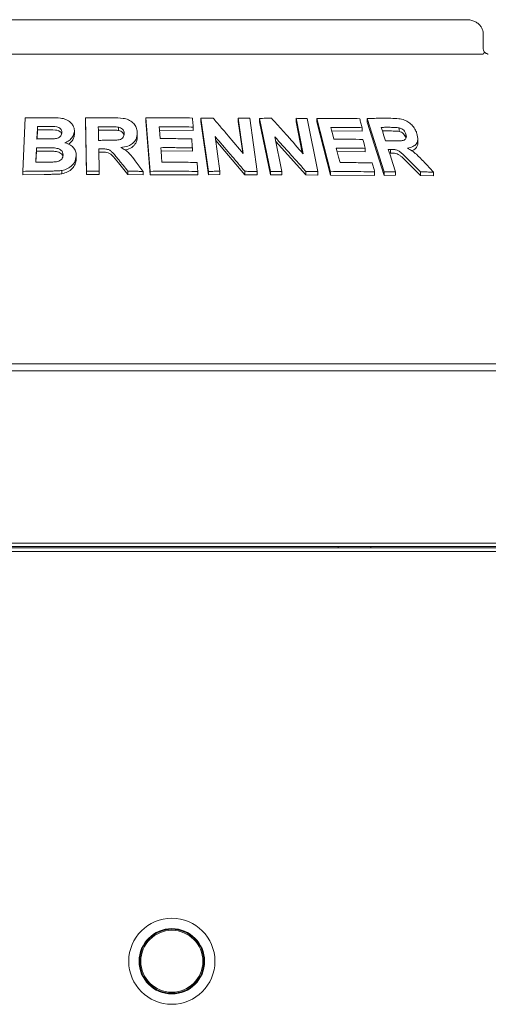
# Paper-space layout 'Blatt2' of a CAD drawing. Units: millimetres. Extents: x 5 to 415, y 5 to 292.
# Drawn here: x 222 to 229, y 219 to 234 of the extents above; entities that cross this region are included whole.
import ezdxf

# ---------------------------------------------------------------- set-up
doc = ezdxf.new("R2010")
doc.units = ezdxf.units.MM

psp = doc.layouts.new('Blatt2')

# ---------------------------------------------------------------- linework, layer by layer
at = {"color": 7, "linetype": 'Continuous', "lineweight": 15}
for p, q in [((228.65548, 234.04261), (217.3456, 234.04261)), ((228.91105, 233.62156), (228.91105, 233.83209)), ((217.10139, 233.5163), (228.89969, 233.5163)), ((221.88006, 231.72425), (221.91938, 232.54026)), ((222.83777, 232.5402), (222.83777, 232.48975)), ((222.8514, 231.72475), (222.83777, 232.5402)), ((223.7606, 232.5413), (223.7606, 232.49072)), ((223.82372, 231.72414), (223.7606, 232.5413)), ((222.1062, 232.35689), (222.1062, 232.40751)), ((222.8514, 231.6743), (222.83777, 232.48975)), ((223.34468, 232.34932), (223.34468, 232.3998)), ((223.82372, 231.67356), (223.7606, 232.49072)), ((224.48288, 232.40164), (224.48288, 232.35071)), ((224.60102, 232.5369), (224.60102, 232.48587)), ((224.71422, 231.72349), (224.60102, 232.5369)), ((224.71422, 231.67245), (224.60102, 232.48587)), ((225.24744, 231.99504), (225.17177, 232.53836)), ((225.17177, 232.53836), (225.17177, 232.48683)), ((225.23884, 232.00524), (225.17177, 232.48683)), ((225.34775, 232.53517), (225.46101, 231.72186)), ((225.66188, 231.72182), (225.49798, 232.53395)), ((225.49798, 232.53395), (225.49798, 232.48205)), ((225.66188, 231.6699), (225.49798, 232.48205)), ((226.16309, 231.99248), (226.05369, 232.53488)), ((226.05369, 232.53488), (226.05369, 232.48221)), ((226.14934, 232.00801), (226.05369, 232.48221)), ((226.22451, 232.53168), (226.38851, 231.71966)), ((226.5816, 231.71941), (226.36999, 232.53232)), ((226.36999, 232.53232), (226.36999, 232.47912)), ((226.5816, 231.66619), (226.36999, 232.47912)), ((227.06179, 232.39203), (227.06179, 232.3375)), ((227.39886, 231.71693), (227.1401, 232.53309)), ((227.1401, 232.53309), (227.1401, 232.47828)), ((227.39886, 231.66209), (227.1401, 232.47828)), ((227.62848, 232.33422), (227.62848, 232.3902)), ((222.1062, 232.35689), (222.09956, 232.21883)), ((222.21825, 232.35783), (222.1062, 232.35689)), ((222.66832, 232.33601), (222.66832, 232.28554)), ((223.18673, 232.35554), (223.03427, 232.35473)), ((223.62997, 232.31219), (223.62997, 232.26166)), ((224.48288, 232.35071), (223.96479, 232.35459)), ((224.81804, 232.25621), (224.89192, 231.72563)), ((225.72836, 232.25352), (225.83519, 231.72378)), ((227.06179, 232.3375), (226.59932, 232.34292)), ((227.48886, 232.34165), (227.3728, 232.34171)), ((227.731, 232.23779), (227.731, 232.29398)), ((225.27084, 231.67347), (224.82656, 232.19504)), ((226.20395, 231.6703), (225.74193, 232.18625)), ((227.91339, 232.16744), (227.91339, 232.22466)), ((222.0906, 232.03243), (222.08257, 231.86485)), ((222.0906, 232.03243), (222.0906, 232.08306)), ((222.24738, 232.03357), (222.0906, 232.03243)), ((222.69774, 231.96121), (222.69774, 231.91074)), ((223.0398, 232.06809), (223.04553, 231.72754)), ((223.07989, 232.01786), (223.0398, 232.01764)), ((224.47114, 232.03256), (223.98943, 232.03564)), ((224.47114, 232.08347), (224.47114, 232.03256)), ((227.11123, 232.02121), (226.68199, 232.02565)), ((227.11123, 232.07565), (227.11123, 232.02121)), ((227.49749, 232.00445), (227.47979, 232.00434)), ((227.49749, 232.05979), (227.49749, 232.00445)), ((223.4858, 231.67663), (223.34172, 231.85531)), ((227.95394, 231.66034), (227.77537, 231.84009)), ((221.88006, 231.72425), (221.88006, 231.67356)), ((222.20696, 231.67753), (221.88006, 231.67356)), ((222.47886, 231.73757), (222.47886, 231.68707)), ((222.8514, 231.72475), (222.8514, 231.6743)), ((223.04553, 231.67709), (222.8514, 231.6743)), ((223.04553, 231.72754), (223.04553, 231.67709)), ((223.4858, 231.72712), (223.4858, 231.67663)), ((223.71734, 231.67261), (223.4858, 231.67663)), ((223.71734, 231.72316), (223.71734, 231.67261)), ((223.82372, 231.72414), (223.82372, 231.67356)), ((224.55299, 231.67154), (223.82372, 231.67356)), ((224.55299, 231.72247), (224.55299, 231.67154)), ((224.71422, 231.72349), (224.71422, 231.67245)), ((224.89192, 231.67446), (224.71422, 231.67245)), ((224.89192, 231.72563), (224.89192, 231.67446)), ((225.27084, 231.72497), (225.27084, 231.67347)), ((225.46101, 231.67016), (225.27084, 231.67347)), ((225.46101, 231.72186), (225.46101, 231.67016)), ((225.66188, 231.72182), (225.66188, 231.6699)), ((225.83519, 231.67166), (225.66188, 231.6699)), ((225.83519, 231.72378), (225.83519, 231.67166)), ((226.20395, 231.72293), (226.20395, 231.6703)), ((226.38851, 231.66675), (226.20395, 231.6703)), ((226.38851, 231.71966), (226.38851, 231.66675)), ((226.5816, 231.71941), (226.5816, 231.66619)), ((227.25398, 231.66174), (226.5816, 231.66619)), ((227.25398, 231.71626), (227.25398, 231.66174)), ((227.39886, 231.71693), (227.39886, 231.66209)), ((227.57028, 231.6635), (227.39886, 231.66209)), ((227.57028, 231.71875), (227.57028, 231.6635)), ((227.95394, 231.71661), (227.95394, 231.66034)), ((228.15313, 231.65502), (227.95394, 231.66034)), ((228.15313, 231.71187), (228.15313, 231.65502)), ((233.05317, 228.77946), (212.94791, 228.77946)), ((47.02686, 228.67419), (241.07949, 228.67419)), ((47.0887, 226.04267), (241.01768, 226.04267)), ((240.10581, 226.04262), (48.00054, 226.04262)), ((49.84265, 225.9706), (238.2637, 225.9706)), ((238.34545, 225.98998), (207.30317, 225.98998)), ((49.84265, 225.91478), (238.2637, 225.91478))]:
    psp.add_line(p, q, dxfattribs=at)
at = {"color": 7, "linetype": 'Continuous', "lineweight": 15, "flags": 128}
for points in [[(222.1062, 232.40751), (222.10392, 232.36034), (222.10165, 232.31316), (222.09712, 232.21881)], [(223.03427, 232.40518), (223.03511, 232.35342), (223.03594, 232.30166), (223.03763, 232.19815)], [(223.96479, 232.40524), (223.96828, 232.35994), (223.97353, 232.29199), (223.97878, 232.22405)], [(226.58531, 232.39662), (226.59708, 232.35153), (226.61473, 232.28389), (226.63239, 232.21625)], [(227.35531, 232.39696), (227.37171, 232.34519), (227.3963, 232.26753), (227.4209, 232.18986)], [(227.07556, 232.21253), (227.08448, 232.17831), (227.0934, 232.14409), (227.11123, 232.07565)], [(223.98943, 232.0863), (223.99372, 232.03071), (224.00015, 231.94734), (224.00659, 231.86397)], [(226.66803, 232.07933), (226.68242, 232.02398), (226.704, 231.94095), (226.72558, 231.85793)], [(227.46231, 232.05948), (227.4893, 231.9743), (227.52978, 231.84652), (227.57028, 231.71875)], [(226.69791, 225.98998), (226.69902, 225.97869), (226.70125, 225.9706)], [(227.19791, 225.98998), (227.1968, 225.97869), (227.19457, 225.9706)]]:
    psp.add_lwpolyline(points, dxfattribs=at)
at = {"color": 7, "linetype": 'Continuous', "lineweight": 15}
for radius in [0.65789, 0.5, 0.48947, 0.47368]:
    psp.add_circle((224.15686, 219.64946), radius, dxfattribs=at)
for points, knots in [([(228.90961, 233.83197), (228.90914, 233.84671), (228.90812, 233.87871), (228.88827, 233.92425), (228.85739, 233.96551), (228.81627, 233.99915), (228.76594, 234.02456), (228.7111, 234.03995), (228.67315, 234.04177), (228.65548, 234.04261)], [0, 0, 0, 0, 0.11972298, 0.260031, 0.3972122, 0.53875201, 0.68998983, 0.85568619, 1, 1, 1, 1]), ([(228.92672, 233.54938), (228.92291, 233.55847), (228.91494, 233.57748), (228.91078, 233.60506), (228.91123, 233.62033), (228.9113, 233.62278)], [0, 0, 0, 0, 0.434816138, 0.909501014, 1, 1, 1, 1]), ([(228.92182, 233.52682), (228.91935, 233.52378), (228.91417, 233.5174), (228.90467, 233.51668), (228.89969, 233.5163)], [0, 0, 0, 0, 0.47589988, 1, 1, 1, 1]), ([(228.92182, 233.52682), (228.92465, 233.53283), (228.92918, 233.54244), (228.92627, 233.54708), (228.92518, 233.54882)], [0, 0, 0, 0, 0.62540792, 1, 1, 1, 1]), ([(228.98876, 233.51635), (228.98808, 233.51638), (228.98673, 233.51644), (228.9755, 233.51943), (228.9578, 233.52804), (228.93923, 233.5396), (228.92801, 233.54977), (228.92416, 233.55325)], [0, 0, 0, 0, 0.18243245, 0.3666738, 0.59730931, 0.86197523, 1, 1, 1, 1]), ([(221.91938, 232.54026), (221.95139, 232.54089), (222.01541, 232.54215), (222.14357, 232.54393), (222.23982, 232.54435), (222.30398, 232.54463)], [0, 0, 0, 0, 0.250020319, 0.500039699, 1, 1, 1, 1]), ([(222.30398, 232.54463), (222.35525, 232.54406), (222.43556, 232.54317), (222.544, 232.52253), (222.61069, 232.47783), (222.65664, 232.41896), (222.66836, 232.36891), (222.66833, 232.34045), (222.66832, 232.33601)], [0, 0, 0, 0, 0.30310493, 0.47482009, 0.64875324, 0.79894116, 0.96864251, 1, 1, 1, 1]), ([(222.83777, 232.5402), (222.87193, 232.54083), (222.94027, 232.54207), (223.07694, 232.54375), (223.17942, 232.54397), (223.24774, 232.54412)], [0, 0, 0, 0, 0.25000262, 0.50002315, 1, 1, 1, 1]), ([(223.24774, 232.54412), (223.30288, 232.54347), (223.38633, 232.54248), (223.49655, 232.51679), (223.56346, 232.4714), (223.6097, 232.41163), (223.62765, 232.35641), (223.62944, 232.3224), (223.62997, 232.31219)], [0, 0, 0, 0, 0.30848351, 0.46691645, 0.62682982, 0.77166035, 0.93145849, 1, 1, 1, 1]), ([(223.7606, 232.5413), (223.82007, 232.54209), (223.939, 232.54366), (224.17647, 232.54431), (224.35393, 232.54164), (224.47222, 232.53986)], [0, 0, 0, 0, 0.25005536, 0.50009873, 1, 1, 1, 1]), ([(224.47222, 232.53986), (224.47311, 232.52834), (224.4749, 232.5053), (224.47845, 232.45923), (224.48111, 232.42468), (224.48288, 232.40164)], [0, 0, 0, 0, 0.24999586, 0.50000767, 1, 1, 1, 1]), ([(224.60102, 232.5369), (224.6165, 232.53716), (224.64746, 232.53768), (224.70933, 232.53855), (224.75566, 232.53898), (224.78654, 232.53927)], [0, 0, 0, 0, 0.25007856, 0.50012158, 1, 1, 1, 1]), ([(224.78654, 232.53927), (224.82504, 232.49419), (224.90203, 232.40402), (225.05578, 232.22293), (225.17077, 232.08619), (225.24744, 231.99504)], [0, 0, 0, 0, 0.25000633, 0.50002358, 1, 1, 1, 1]), ([(222.21825, 232.40841), (222.2089, 232.40835), (222.19022, 232.40825), (222.15287, 232.40798), (222.12487, 232.4077), (222.1062, 232.40751)], [0, 0, 0, 0, 0.250013, 0.50001679, 1, 1, 1, 1]), ([(222.47788, 232.31568), (222.47736, 232.32849), (222.47645, 232.35064), (222.45714, 232.37746), (222.43244, 232.39611), (222.36942, 232.4118), (222.2966, 232.40805), (222.23595, 232.40832), (222.21825, 232.40841)], [0, 0, 0, 0, 0.13835896, 0.23917826, 0.33963839, 0.44196775, 0.83710052, 1, 1, 1, 1]), ([(223.18673, 232.406), (223.17402, 232.40597), (223.14862, 232.40592), (223.0978, 232.40569), (223.05968, 232.40538), (223.03427, 232.40518)], [0, 0, 0, 0, 0.24998368, 0.49999682, 1, 1, 1, 1]), ([(223.34468, 232.3998), (223.33152, 232.4014), (223.30526, 232.40459), (223.25247, 232.40565), (223.213, 232.40586), (223.18673, 232.406)], [0, 0, 0, 0, 0.25130798, 0.50167179, 1, 1, 1, 1]), ([(223.42974, 232.30392), (223.42833, 232.31845), (223.42595, 232.34281), (223.40314, 232.37204), (223.37621, 232.39058), (223.35493, 232.3968), (223.34468, 232.3998)], [0, 0, 0, 0, 0.33588891, 0.5631282, 0.78940154, 1, 1, 1, 1]), ([(224.48288, 232.40164), (224.4398, 232.40242), (224.35363, 232.40398), (224.18103, 232.40577), (224.05128, 232.40545), (223.96479, 232.40524)], [0, 0, 0, 0, 0.25004759, 0.50009845, 1, 1, 1, 1]), ([(225.17177, 232.53836), (225.18647, 232.53815), (225.21586, 232.53773), (225.27454, 232.53675), (225.31847, 232.5358), (225.34775, 232.53517)], [0, 0, 0, 0, 0.25014767, 0.50026179, 1, 1, 1, 1]), ([(225.49798, 232.53395), (225.5131, 232.5342), (225.54334, 232.53468), (225.60371, 232.53548), (225.64888, 232.53586), (225.67899, 232.53611)], [0, 0, 0, 0, 0.25017775, 0.50033942, 1, 1, 1, 1]), ([(225.67899, 232.53611), (225.71946, 232.49107), (225.80041, 232.40099), (225.96193, 232.22009), (226.08263, 232.08352), (226.16309, 231.99248)], [0, 0, 0, 0, 0.25003302, 0.50006787, 1, 1, 1, 1]), ([(226.05369, 232.53488), (226.06797, 232.53467), (226.09653, 232.53425), (226.1535, 232.53326), (226.19612, 232.53231), (226.22451, 232.53168)], [0, 0, 0, 0, 0.25025952, 0.50049895, 1, 1, 1, 1]), ([(226.36999, 232.53232), (226.42529, 232.53298), (226.53588, 232.53431), (226.7553, 232.53444), (226.91784, 232.5314), (227.02609, 232.52938)], [0, 0, 0, 0, 0.250367607, 0.500735487, 1, 1, 1, 1]), ([(227.06179, 232.39203), (227.02232, 232.39289), (226.94339, 232.39461), (226.78491, 232.39673), (226.66511, 232.39666), (226.58531, 232.39662)], [0, 0, 0, 0, 0.25037538, 0.50075735, 1, 1, 1, 1]), ([(227.02609, 232.52938), (227.02907, 232.51793), (227.03503, 232.49504), (227.04692, 232.44926), (227.05584, 232.41492), (227.06179, 232.39203)], [0, 0, 0, 0, 0.25001215, 0.49999912, 1, 1, 1, 1]), ([(227.1401, 232.53309), (227.1704, 232.53356), (227.231, 232.53451), (227.35141, 232.53556), (227.44091, 232.53534), (227.5005, 232.53519)], [0, 0, 0, 0, 0.25050413, 0.5010122, 1, 1, 1, 1]), ([(227.48886, 232.39725), (227.47774, 232.39727), (227.4555, 232.3973), (227.41102, 232.39725), (227.37758, 232.39708), (227.35531, 232.39696)], [0, 0, 0, 0, 0.25051112, 0.50101243, 1, 1, 1, 1]), ([(227.62848, 232.3902), (227.609, 232.39244), (227.57567, 232.39627), (227.52954, 232.39686), (227.50243, 232.39712), (227.48886, 232.39725)], [0, 0, 0, 0, 0.412854736, 0.706385628, 1, 1, 1, 1]), ([(227.5005, 232.53519), (227.54032, 232.53417), (227.60882, 232.53242), (227.70377, 232.51492), (227.77769, 232.47403), (227.83713, 232.41995), (227.87881, 232.35963), (227.89371, 232.31845), (227.89989, 232.30138)], [0, 0, 0, 0, 0.25519105, 0.4390688, 0.58178943, 0.72390269, 0.88553738, 1, 1, 1, 1]), ([(227.731, 232.29398), (227.72476, 232.30962), (227.71468, 232.33491), (227.68485, 232.36433), (227.65675, 232.38157), (227.63744, 232.38746), (227.62848, 232.3902)], [0, 0, 0, 0, 0.36146647, 0.5844423, 0.80716034, 1, 1, 1, 1]), ([(222.47391, 232.2954), (222.47379, 232.29656), (222.47307, 232.3034), (222.4658, 232.31471), (222.45436, 232.32854), (222.43937, 232.34003), (222.41587, 232.35147), (222.34055, 232.35974), (222.27262, 232.35868), (222.21825, 232.35783)], [0, 0, 0, 0, 0.01428317, 0.08482238, 0.15532973, 0.22566782, 0.29623548, 0.43666735, 1, 1, 1, 1]), ([(222.36783, 232.2226), (222.388, 232.22627), (222.41909, 232.23193), (222.45322, 232.25478), (222.47083, 232.27867), (222.47657, 232.30001), (222.4776, 232.31227), (222.47788, 232.31568)], [0, 0, 0, 0, 0.355523233, 0.54781379, 0.740773525, 0.928099178, 1, 1, 1, 1]), ([(222.66832, 232.33601), (222.66438, 232.31226), (222.65646, 232.26457), (222.60661, 232.20481), (222.55714, 232.17428), (222.52863, 232.16273), (222.52424, 232.16095)], [0, 0, 0, 0, 0.32087491, 0.6443941, 0.94529955, 1, 1, 1, 1]), ([(222.66832, 232.28554), (222.6659, 232.26696), (222.66105, 232.22975), (222.62816, 232.1805), (222.59948, 232.14882), (222.57932, 232.13866), (222.57831, 232.13815)], [0, 0, 0, 0, 0.327261648, 0.655282138, 0.982604849, 1, 1, 1, 1]), ([(223.18199, 232.19902), (223.20953, 232.19938), (223.25973, 232.20003), (223.32344, 232.201), (223.37192, 232.21119), (223.40343, 232.23077), (223.42298, 232.25713), (223.42895, 232.28234), (223.42952, 232.29793), (223.42974, 232.30392)], [0, 0, 0, 0, 0.25622576, 0.46697434, 0.59130641, 0.71669675, 0.82603189, 0.93323588, 1, 1, 1, 1]), ([(223.34468, 232.34932), (223.32722, 232.3512), (223.29188, 232.35499), (223.23909, 232.35539), (223.20393, 232.35549), (223.18673, 232.35554)], [0, 0, 0, 0, 0.33287321, 0.67371992, 1, 1, 1, 1]), ([(223.42614, 232.27671), (223.4258, 232.27956), (223.42419, 232.29304), (223.40962, 232.3153), (223.38124, 232.33822), (223.35687, 232.34562), (223.34468, 232.34932)], [0, 0, 0, 0, 0.08202498, 0.38769108, 0.69371426, 1, 1, 1, 1]), ([(223.62997, 232.31219), (223.62715, 232.27912), (223.62244, 232.22393), (223.57207, 232.15897), (223.50186, 232.11372), (223.43288, 232.09507), (223.38827, 232.08919), (223.37962, 232.08805)], [0, 0, 0, 0, 0.28606838, 0.47745841, 0.66862513, 0.93570941, 1, 1, 1, 1]), ([(223.62997, 232.26166), (223.62796, 232.23287), (223.62493, 232.18962), (223.59553, 232.13793), (223.55366, 232.09384), (223.49989, 232.06198), (223.45434, 232.05349), (223.44206, 232.0512)], [0, 0, 0, 0, 0.29680534, 0.44582344, 0.59417341, 0.8905485, 1, 1, 1, 1]), ([(225.27084, 231.72497), (225.23319, 231.7695), (225.15789, 231.85854), (225.00706, 232.03595), (224.89365, 232.16811), (224.81804, 232.25621)], [0, 0, 0, 0, 0.25001375, 0.50001968, 1, 1, 1, 1]), ([(226.20395, 231.72293), (226.16443, 231.7674), (226.08539, 231.85635), (225.92702, 232.03354), (225.80782, 232.16553), (225.72836, 232.25352)], [0, 0, 0, 0, 0.25003405, 0.50006408, 1, 1, 1, 1]), ([(227.62848, 232.33422), (227.6136, 232.33619), (227.5824, 232.34032), (227.53628, 232.34101), (227.5046, 232.34144), (227.48886, 232.34165)], [0, 0, 0, 0, 0.31442972, 0.65943786, 1, 1, 1, 1]), ([(227.54746, 232.19017), (227.57149, 232.19041), (227.61462, 232.19084), (227.66904, 232.1919), (227.70634, 232.20042), (227.72729, 232.21736), (227.73793, 232.2405), (227.73819, 232.26725), (227.73328, 232.28552), (227.731, 232.29398)], [0, 0, 0, 0, 0.25671192, 0.46064258, 0.5861864, 0.69123646, 0.79617962, 0.90560687, 1, 1, 1, 1]), ([(227.731, 232.23779), (227.72701, 232.24851), (227.71905, 232.26992), (227.69523, 232.29981), (227.66339, 232.32287), (227.64012, 232.33044), (227.62848, 232.33422)], [0, 0, 0, 0, 0.250450691, 0.500177761, 0.74995355, 1, 1, 1, 1]), ([(227.89989, 232.30138), (227.90755, 232.26857), (227.92036, 232.21372), (227.89747, 232.14911), (227.85149, 232.10389), (227.79767, 232.08513), (227.76057, 232.07931), (227.7531, 232.07814)], [0, 0, 0, 0, 0.28443393, 0.47542607, 0.66598583, 0.93274627, 1, 1, 1, 1]), ([(222.09712, 232.21881), (222.10778, 232.21891), (222.12911, 232.2191), (222.17178, 232.21942), (222.20379, 232.21956), (222.22513, 232.21965)], [0, 0, 0, 0, 0.25004423, 0.50003324, 1, 1, 1, 1]), ([(222.22513, 232.21965), (222.23701, 232.21975), (222.26079, 232.21994), (222.30834, 232.22027), (222.34404, 232.22167), (222.36783, 232.2226)], [0, 0, 0, 0, 0.25007431, 0.50014212, 1, 1, 1, 1]), ([(222.52424, 232.16095), (222.55477, 232.15064), (222.60907, 232.13232), (222.66637, 232.07964), (222.69619, 232.02159), (222.69724, 231.98063), (222.69774, 231.96121)], [0, 0, 0, 0, 0.30644455, 0.54509692, 0.78424749, 1, 1, 1, 1]), ([(223.03763, 232.19815), (223.04966, 232.19826), (223.07372, 232.19847), (223.12184, 232.19881), (223.15793, 232.19894), (223.18199, 232.19902)], [0, 0, 0, 0, 0.25002234, 0.50000655, 1, 1, 1, 1]), ([(223.37962, 232.08805), (223.40288, 232.07549), (223.45015, 232.04995), (223.52575, 231.98172), (223.56934, 231.92296), (223.59785, 231.88454)], [0, 0, 0, 0, 0.25112905, 0.51030191, 1, 1, 1, 1]), ([(223.97878, 232.22405), (224.01901, 232.22422), (224.09946, 232.22456), (224.26014, 232.22411), (224.38035, 232.22236), (224.46048, 232.22119)], [0, 0, 0, 0, 0.25004762, 0.50008652, 1, 1, 1, 1]), ([(224.46048, 232.22119), (224.46138, 232.20972), (224.46316, 232.18676), (224.46671, 232.14085), (224.46937, 232.10642), (224.47114, 232.08347)], [0, 0, 0, 0, 0.250003747, 0.500010237, 1, 1, 1, 1]), ([(226.63239, 232.21625), (226.66962, 232.21634), (226.74409, 232.21653), (226.89213, 232.21579), (227.00223, 232.21383), (227.07556, 232.21253)], [0, 0, 0, 0, 0.25036794, 0.50072579, 1, 1, 1, 1]), ([(227.4209, 232.18986), (227.43149, 232.18992), (227.45268, 232.19005), (227.4949, 232.1902), (227.52645, 232.19018), (227.54746, 232.19017)], [0, 0, 0, 0, 0.2505023, 0.5010137, 1, 1, 1, 1]), ([(227.91235, 232.16732), (227.9127, 232.16535), (227.91558, 232.14917), (227.90775, 232.12206), (227.8864, 232.078), (227.85462, 232.04858), (227.82394, 232.04103), (227.81984, 232.04002)], [0, 0, 0, 0, 0.03123565, 0.25664064, 0.48213441, 0.9307204, 1, 1, 1, 1]), ([(222.0906, 232.08306), (222.08973, 232.06487), (222.08797, 232.0285), (222.08449, 231.95576), (222.08188, 231.9012), (222.08014, 231.86483)], [0, 0, 0, 0, 0.25000696, 0.50000528, 1, 1, 1, 1]), ([(222.24738, 232.08413), (222.23431, 232.08409), (222.20817, 232.08399), (222.1559, 232.08369), (222.11672, 232.08331), (222.0906, 232.08306)], [0, 0, 0, 0, 0.24999663, 0.50001408, 1, 1, 1, 1]), ([(222.49681, 231.97197), (222.49597, 231.98752), (222.49454, 232.01395), (222.47088, 232.04559), (222.44077, 232.06627), (222.3913, 232.08059), (222.32568, 232.08445), (222.27352, 232.08424), (222.24738, 232.08413)], [0, 0, 0, 0, 0.167210527, 0.284323431, 0.401243974, 0.522814634, 0.760800106, 1, 1, 1, 1]), ([(222.49344, 231.95358), (222.49335, 231.95415), (222.49145, 231.966), (222.4781, 231.98742), (222.4492, 232.01163), (222.40687, 232.0271), (222.35712, 232.03101), (222.30257, 232.03351), (222.26611, 232.03355), (222.24738, 232.03357)], [0, 0, 0, 0, 0.007221631, 0.148568413, 0.29026922, 0.43223881, 0.622358044, 0.805989467, 1, 1, 1, 1]), ([(222.26017, 231.8659), (222.28591, 231.86636), (222.33745, 231.86728), (222.40336, 231.86802), (222.45022, 231.88822), (222.4769, 231.91177), (222.49327, 231.94096), (222.49565, 231.96177), (222.49681, 231.97197)], [0, 0, 0, 0, 0.25485344, 0.51038414, 0.63306728, 0.75562864, 0.88021595, 1, 1, 1, 1]), ([(222.69774, 231.96121), (222.69178, 231.92634), (222.68066, 231.8612), (222.60853, 231.78861), (222.53819, 231.74999), (222.49346, 231.74063), (222.47886, 231.73757)], [0, 0, 0, 0, 0.33612606, 0.62796807, 0.87850732, 1, 1, 1, 1]), ([(223.07989, 232.06831), (223.07655, 232.06829), (223.06987, 232.06825), (223.0565, 232.06818), (223.04648, 232.06813), (223.0398, 232.06809)], [0, 0, 0, 0, 0.249926112, 0.500005312, 1, 1, 1, 1]), ([(223.34172, 231.90578), (223.32511, 231.92602), (223.29187, 231.96651), (223.24862, 232.01822), (223.20088, 232.05434), (223.14434, 232.0684), (223.10367, 232.06834), (223.07989, 232.06831)], [0, 0, 0, 0, 0.25203966, 0.50429735, 0.64881972, 0.79471874, 1, 1, 1, 1]), ([(223.34172, 231.85531), (223.31036, 231.89663), (223.27123, 231.94821), (223.20773, 231.99934), (223.15288, 232.01818), (223.1091, 232.01798), (223.07989, 232.01786)], [0, 0, 0, 0, 0.50092985, 0.62519703, 0.74991487, 1, 1, 1, 1]), ([(224.47114, 232.08347), (224.43107, 232.08411), (224.35094, 232.08539), (224.19046, 232.08683), (224.06984, 232.08651), (223.98943, 232.0863)], [0, 0, 0, 0, 0.25003537, 0.50007736, 1, 1, 1, 1]), ([(227.11123, 232.07565), (227.0745, 232.07636), (227.00103, 232.07778), (226.85359, 232.0795), (226.74221, 232.0794), (226.66803, 232.07933)], [0, 0, 0, 0, 0.25036586, 0.50072694, 1, 1, 1, 1]), ([(227.49749, 232.05979), (227.49456, 232.05976), (227.48869, 232.05971), (227.47697, 232.05961), (227.46817, 232.05953), (227.46231, 232.05948)], [0, 0, 0, 0, 0.25045262, 0.50092107, 1, 1, 1, 1]), ([(227.77537, 231.89602), (227.75471, 231.91643), (227.71336, 231.95724), (227.65994, 232.00937), (227.60716, 232.04563), (227.5537, 232.05953), (227.51817, 232.05969), (227.49749, 232.05979)], [0, 0, 0, 0, 0.25354167, 0.50729189, 0.65139951, 0.7970358, 1, 1, 1, 1]), ([(227.77537, 231.84009), (227.73569, 231.88156), (227.68615, 231.93334), (227.61535, 231.98497), (227.56164, 232.00432), (227.52317, 232.0044), (227.49749, 232.00445)], [0, 0, 0, 0, 0.500515, 0.62489083, 0.74970479, 1, 1, 1, 1]), ([(227.7531, 232.07814), (227.77702, 232.06544), (227.82576, 232.03958), (227.91138, 231.971), (227.96645, 231.91213), (228.00234, 231.87376)], [0, 0, 0, 0, 0.25129075, 0.51199614, 1, 1, 1, 1]), ([(222.08014, 231.86483), (222.09513, 231.86497), (222.12513, 231.86526), (222.18513, 231.86569), (222.23015, 231.86582), (222.26017, 231.8659)], [0, 0, 0, 0, 0.2500212, 0.50003684, 1, 1, 1, 1]), ([(222.69774, 231.91074), (222.69428, 231.885), (222.68737, 231.83349), (222.63851, 231.76535), (222.56867, 231.71061), (222.50874, 231.6949), (222.47886, 231.68707)], [0, 0, 0, 0, 0.2493332, 0.49883805, 0.75008169, 1, 1, 1, 1]), ([(223.4858, 231.72712), (223.46179, 231.75695), (223.42578, 231.8017), (223.37774, 231.86121), (223.35373, 231.89093), (223.34172, 231.90578)], [0, 0, 0, 0, 0.49998226, 0.74999281, 1, 1, 1, 1]), ([(223.59785, 231.88454), (223.61777, 231.85768), (223.64765, 231.81739), (223.68748, 231.76357), (223.70739, 231.73663), (223.71734, 231.72316)], [0, 0, 0, 0, 0.50000803, 0.75000704, 1, 1, 1, 1]), ([(224.00659, 231.86397), (224.05134, 231.86415), (224.14083, 231.8645), (224.31955, 231.86385), (224.45323, 231.86165), (224.54233, 231.86019)], [0, 0, 0, 0, 0.25004678, 0.50009177, 1, 1, 1, 1]), ([(224.54233, 231.86019), (224.54322, 231.84871), (224.54501, 231.82576), (224.54856, 231.77985), (224.55122, 231.74542), (224.55299, 231.72247)], [0, 0, 0, 0, 0.24999982, 0.49999978, 1, 1, 1, 1]), ([(226.72558, 231.85793), (226.767, 231.85802), (226.84984, 231.8582), (227.01448, 231.85719), (227.13682, 231.85475), (227.2183, 231.85313)], [0, 0, 0, 0, 0.25036123, 0.50073009, 1, 1, 1, 1]), ([(227.2183, 231.85313), (227.22127, 231.84172), (227.22723, 231.81891), (227.23912, 231.77329), (227.24804, 231.73907), (227.25398, 231.71626)], [0, 0, 0, 0, 0.25000869, 0.50000037, 1, 1, 1, 1]), ([(227.95394, 231.71661), (227.93908, 231.7316), (227.90935, 231.76158), (227.84986, 231.82143), (227.80516, 231.86619), (227.77537, 231.89602)], [0, 0, 0, 0, 0.250137995, 0.500298168, 1, 1, 1, 1]), ([(228.00234, 231.87376), (228.01492, 231.86028), (228.0401, 231.83333), (228.09039, 231.7794), (228.12804, 231.73888), (228.15313, 231.71187)], [0, 0, 0, 0, 0.25013474, 0.50027914, 1, 1, 1, 1]), ([(222.20696, 231.7281), (222.17969, 231.72796), (222.12515, 231.72767), (222.01614, 231.72663), (221.93449, 231.7252), (221.88006, 231.72425)], [0, 0, 0, 0, 0.25002896, 0.50005708, 1, 1, 1, 1]), ([(222.47886, 231.73757), (222.4562, 231.73533), (222.41091, 231.73084), (222.32011, 231.72916), (222.2522, 231.72852), (222.20696, 231.7281)], [0, 0, 0, 0, 0.25042033, 0.50065497, 1, 1, 1, 1]), ([(222.47886, 231.68707), (222.45625, 231.68482), (222.41102, 231.68031), (222.34293, 231.67913), (222.27492, 231.67787), (222.22961, 231.67764), (222.20696, 231.67753)], [0, 0, 0, 0, 0.24992999, 0.49988301, 0.74992665, 1, 1, 1, 1]), ([(223.04553, 231.72754), (223.02935, 231.72737), (222.99699, 231.72703), (222.93228, 231.72618), (222.88375, 231.72532), (222.8514, 231.72475)], [0, 0, 0, 0, 0.24998748, 0.5000074, 1, 1, 1, 1]), ([(223.71734, 231.72316), (223.69805, 231.72358), (223.65948, 231.72441), (223.58231, 231.72585), (223.5244, 231.72661), (223.4858, 231.72712)], [0, 0, 0, 0, 0.24999139, 0.50002067, 1, 1, 1, 1]), ([(224.55299, 231.72247), (224.49239, 231.72351), (224.37118, 231.7256), (224.12824, 231.72727), (223.94552, 231.72539), (223.82372, 231.72414)], [0, 0, 0, 0, 0.25004355, 0.50009372, 1, 1, 1, 1]), ([(224.89192, 231.72563), (224.87712, 231.72551), (224.84753, 231.72526), (224.78832, 231.72462), (224.74386, 231.72395), (224.71422, 231.72349)], [0, 0, 0, 0, 0.25004806, 0.50011286, 1, 1, 1, 1]), ([(225.46101, 231.72186), (225.44518, 231.72218), (225.41352, 231.72282), (225.35016, 231.72395), (225.30256, 231.72456), (225.27084, 231.72497)], [0, 0, 0, 0, 0.25009333, 0.50022331, 1, 1, 1, 1]), ([(225.83519, 231.72378), (225.82076, 231.72367), (225.7919, 231.72345), (225.73416, 231.72287), (225.69078, 231.72224), (225.66188, 231.72182)], [0, 0, 0, 0, 0.25015393, 0.500315132, 1, 1, 1, 1]), ([(226.38851, 231.71966), (226.37314, 231.72), (226.34242, 231.72067), (226.28094, 231.72184), (226.23473, 231.72249), (226.20395, 231.72293)], [0, 0, 0, 0, 0.25023458, 0.50045667, 1, 1, 1, 1]), ([(227.25398, 231.71626), (227.19843, 231.71742), (227.08733, 231.71975), (226.86383, 231.7219), (226.69443, 231.72041), (226.5816, 231.71941)], [0, 0, 0, 0, 0.2503467, 0.50069807, 1, 1, 1, 1]), ([(227.57028, 231.71875), (227.55601, 231.71866), (227.52748, 231.71848), (227.47039, 231.71796), (227.42745, 231.71734), (227.39886, 231.71693)], [0, 0, 0, 0, 0.2504446, 0.50090398, 1, 1, 1, 1]), ([(228.15313, 231.71187), (228.13656, 231.71236), (228.10343, 231.71333), (228.03712, 231.71501), (227.98718, 231.71597), (227.95394, 231.71661)], [0, 0, 0, 0, 0.2506029, 0.50120217, 1, 1, 1, 1])]:
    psp.add_open_spline(points, degree=3, knots=knots, dxfattribs=at)

doc.saveas('drawing.dxf')
